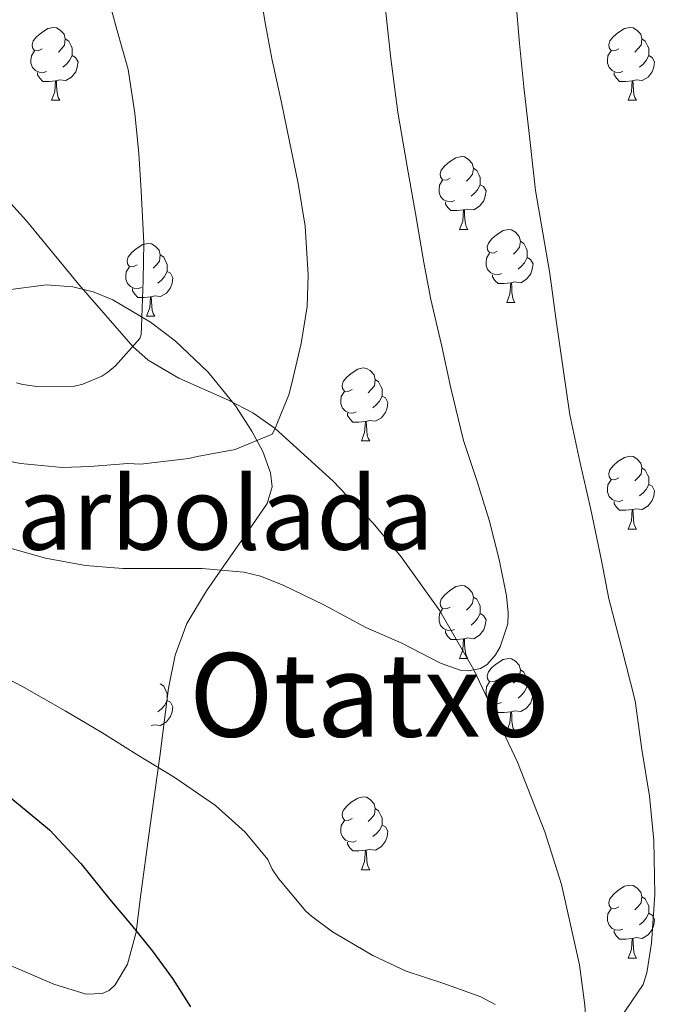
# Model space of a CAD drawing. Extents: x 582399 to 586896, y 761131 to 764156.
# Drawn here: x 583379 to 583466, y 762465 to 762600 of the extents above; entities that cross this region are included whole.
import ezdxf
from ezdxf.enums import TextEntityAlignment as Align

# ---------------------------------------------------------------- set-up
doc = ezdxf.new("R2010")
doc.units = 0
doc.header["$MEASUREMENT"] = 0
doc.linetypes.add('DGN Style 3', pattern=[54.103532, 38.64538, -15.458152])
for name, color, linetype in [('Nivel 11', 7, 'Continuous'), ('Nivel 35', 7, 'Continuous'), ('Nivel 36', 7, 'Continuous'), ('Nivel 4', 7, 'Continuous'), ('Nivel 45', 7, 'Continuous'), ('Nivel 48', 7, 'Continuous'), ('Nivel 5', 7, 'Continuous'), ('Nivel 59', 7, 'Continuous'), ('Nivel 61', 7, 'Continuous')]:
    doc.layers.add(name, color=color, linetype=linetype)
doc.styles.add('Style-arialn', font='arialn.shx', dxfattribs={"bigfont": 'arialnbig.shx'})
doc.styles.add('Style-times', font='times.shx', dxfattribs={"bigfont": 'timesbig.shx'})
doc.linetypes.add('5zonar', pattern='A,-5,[1,dgnlstyle.shx,S=0.08,R=0,X=0,Y=0],-5', length=10)

msp = doc.modelspace()

# ---------------------------------------------------------------- linework, layer by layer
at = {"layer": 'Nivel 11', "color": 142, "linetype": 'DGN Style 3', "lineweight": 13}
msp.add_polyline3d([(583345.469, 762607.382, 420), (583359.973, 762592.669, 422.507), (583374.454, 762577.915, 425), (583379.548, 762572.312, 426.088), (583386.736, 762563.564, 427.967), (583394.167, 762555.019, 430), (583396.28, 762553.156, 430.565), (583400.487, 762550.657, 431.717), (583407.332, 762547.627, 433.536), (583410.672, 762545.915, 434.345), (583413.76, 762543.752, 435), (583421.732, 762536.503, 436.467), (583427.254, 762530.707, 437.438), (583431.115, 762526.1, 438.114), (583436.418, 762518.686, 439.072), (583441.091, 762510.561, 440), (583447.09, 762497.857, 441.149), (583450.853, 762488.259, 441.86), (583453.158, 762481.002, 442.421), (583455.63, 762469.992, 443.477), (583456.363, 762464.42, 444.165), (583456.725, 762458.797, 445), (583457.181, 762443.409, 447.5), (583457.637, 762428.02, 450)], dxfattribs=at)
at = {"layer": 'Nivel 35', "color": 92, "linetype": '5zonar', "lineweight": 0, "ltscale": 0.5}
msp.add_polyline3d([(583376.818, 762470.119, 461.037), (583383.31, 762467.332, 460.523), (583387.742, 762465.917, 459.977), (583389.948, 762466.024, 459.693), (583390.921, 762466.465, 459.564), (583391.758, 762467.236, 459.451), (583393.444, 762470.058, 459.17), (583394.616, 762474.48, 458.792), (583395.198, 762479.012, 458.395), (583396.525, 762488.836, 457.462), (583397.886, 762498.644, 456.219), (583399.076, 762508.014, 454.547), (583399.996, 762512.575, 453.612), (583401.598, 762516.9, 452.651), (583404.334, 762521.428, 451.545), (583407.358, 762525.78, 450.443), (583410.034, 762529.601, 449.495), (583412.654, 762533.428, 448.555), (583413.336, 762535.736, 448.043), (583413.133, 762537.646, 447.665), (583412.062, 762540.59, 447.133), (583410.542, 762543.364, 446.667), (583408.289, 762546.84, 446.137), (583404.549, 762551.515, 445.511), (583399.982, 762555.812, 444.939), (583396.629, 762558.384, 444.562), (583391.434, 762561.463, 444.032), (583388.725, 762562.539, 443.779), (583385.918, 762563.236, 443.531), (583382.281, 762563.489, 443.241), (583376.674, 762562.791, 443.06)], dxfattribs=at)
at = {"layer": 'Nivel 36', "color": 92, "linetype": 'Continuous', "lineweight": 0, "flags": 128}
for points in [[(583381.706, 762595.947), (583381.176, 762595.682), (583380.646, 762595.737), (583380.381, 762596.107), (583380.326, 762596.532), (583380.486, 762597.052), (583380.966, 762597.647), (583381.601, 762598.177), (583382.501, 762598.762), (583383.246, 762598.922), (583383.671, 762598.867), (583384.201, 762598.552), (583384.731, 762597.967), (583384.891, 762597.327), (583384.781, 762596.477), (583384.356, 762595.947), (583383.936, 762595.522)], [(583461.033, 762595.947), (583460.503, 762595.682), (583459.973, 762595.737), (583459.708, 762596.107), (583459.653, 762596.532), (583459.813, 762597.052), (583460.293, 762597.647), (583460.928, 762598.177), (583461.828, 762598.762), (583462.573, 762598.922), (583462.998, 762598.867), (583463.528, 762598.552), (583464.058, 762597.967), (583464.218, 762597.327), (583464.108, 762596.477), (583463.683, 762595.947), (583463.263, 762595.522)], [(583384.891, 762597.327), (583385.366, 762597.012), (583385.681, 762596.372), (583385.841, 762596.052), (583385.841, 762595.472), (583385.841, 762595.047), (583385.471, 762594.357), (583385.051, 762593.877), (583384.571, 762593.457)], [(583464.218, 762597.327), (583464.693, 762597.012), (583465.008, 762596.372), (583465.168, 762596.052), (583465.168, 762595.472), (583465.168, 762595.047), (583464.798, 762594.357), (583464.378, 762593.877), (583463.898, 762593.457)], [(583382.291, 762592.867), (583381.866, 762592.707), (583381.281, 762592.767), (583380.806, 762592.977), (583380.381, 762593.402), (583380.166, 762593.987), (583380.166, 762594.407), (583380.221, 762594.992), (583380.646, 762595.682)], [(583385.841, 762595.047), (583386.296, 762594.797), (583386.641, 762594.182), (583386.531, 762593.457), (583386.321, 762592.817), (583385.736, 762592.077), (583384.941, 762591.597), (583384.091, 762591.702), (583383.661, 762591.572)], [(583461.618, 762592.867), (583461.193, 762592.707), (583460.608, 762592.767), (583460.133, 762592.977), (583459.708, 762593.402), (583459.493, 762593.987), (583459.493, 762594.407), (583459.548, 762594.992), (583459.973, 762595.682)], [(583465.168, 762595.047), (583465.623, 762594.797), (583465.968, 762594.182), (583465.858, 762593.457), (583465.648, 762592.817), (583465.063, 762592.077), (583464.268, 762591.597), (583463.418, 762591.702), (583462.988, 762591.572)], [(583383.551, 762591.572), (583382.661, 762591.487), (583381.816, 762591.487), (583381.391, 762591.917), (583381.071, 762592.392), (583381.071, 762592.707)], [(583462.878, 762591.572), (583461.988, 762591.487), (583461.143, 762591.487), (583460.718, 762591.917), (583460.398, 762592.392), (583460.398, 762592.707)], [(583383.006, 762588.887), (583383.441, 762590.047), (583383.551, 762591.572), (583383.661, 762591.572), (583383.696, 762590.987), (583383.731, 762590.302), (583383.801, 762589.687), (583383.916, 762589.287), (583384.131, 762588.887)], [(583462.333, 762588.887), (583462.768, 762590.047), (583462.878, 762591.572), (583462.988, 762591.572), (583463.023, 762590.987), (583463.058, 762590.302), (583463.128, 762589.687), (583463.243, 762589.287), (583463.458, 762588.887)], [(583383.006, 762588.887), (583384.131, 762588.887)], [(583462.333, 762588.887), (583463.458, 762588.887)], [(583437.845, 762578.178), (583437.315, 762577.913), (583436.785, 762577.968), (583436.52, 762578.338), (583436.465, 762578.763), (583436.625, 762579.283), (583437.105, 762579.878), (583437.74, 762580.408), (583438.64, 762580.993), (583439.385, 762581.153), (583439.81, 762581.098), (583440.34, 762580.783), (583440.87, 762580.198), (583441.03, 762579.558), (583440.92, 762578.708), (583440.495, 762578.178), (583440.075, 762577.753)], [(583441.03, 762579.558), (583441.505, 762579.243), (583441.82, 762578.603), (583441.98, 762578.283), (583441.98, 762577.703), (583441.98, 762577.278), (583441.61, 762576.588), (583441.19, 762576.108), (583440.71, 762575.688)], [(583438.43, 762575.098), (583438.005, 762574.938), (583437.42, 762574.998), (583436.945, 762575.208), (583436.52, 762575.633), (583436.305, 762576.218), (583436.305, 762576.638), (583436.36, 762577.223), (583436.785, 762577.913)], [(583441.98, 762577.278), (583442.435, 762577.028), (583442.78, 762576.413), (583442.67, 762575.688), (583442.46, 762575.048), (583441.875, 762574.308), (583441.08, 762573.828), (583440.23, 762573.933), (583439.8, 762573.803)], [(583439.69, 762573.803), (583438.8, 762573.718), (583437.955, 762573.718), (583437.53, 762574.148), (583437.21, 762574.623), (583437.21, 762574.938)], [(583439.145, 762571.118), (583439.58, 762572.278), (583439.69, 762573.803), (583439.8, 762573.803), (583439.835, 762573.218), (583439.87, 762572.533), (583439.94, 762571.918), (583440.055, 762571.518), (583440.27, 762571.118)], [(583439.145, 762571.118), (583440.27, 762571.118)], [(583444.32, 762568.143), (583443.79, 762567.878), (583443.26, 762567.933), (583442.995, 762568.303), (583442.94, 762568.728), (583443.1, 762569.248), (583443.58, 762569.843), (583444.215, 762570.373), (583445.115, 762570.958), (583445.86, 762571.118), (583446.285, 762571.063), (583446.815, 762570.748), (583447.345, 762570.163), (583447.505, 762569.523), (583447.395, 762568.673), (583446.97, 762568.143), (583446.55, 762567.718)], [(583394.765, 762566.238), (583394.235, 762565.973), (583393.705, 762566.028), (583393.44, 762566.398), (583393.385, 762566.823), (583393.545, 762567.343), (583394.025, 762567.938), (583394.66, 762568.468), (583395.56, 762569.053), (583396.305, 762569.213), (583396.73, 762569.158), (583397.26, 762568.843), (583397.79, 762568.258), (583397.95, 762567.618), (583397.84, 762566.768), (583397.415, 762566.238), (583396.995, 762565.813)], [(583447.505, 762569.523), (583447.98, 762569.208), (583448.295, 762568.568), (583448.455, 762568.248), (583448.455, 762567.668), (583448.455, 762567.243), (583448.085, 762566.553), (583447.665, 762566.073), (583447.185, 762565.653)], [(583397.95, 762567.618), (583398.425, 762567.303), (583398.74, 762566.663), (583398.9, 762566.343), (583398.9, 762565.763), (583398.9, 762565.338), (583398.53, 762564.648), (583398.11, 762564.168), (583397.63, 762563.748)], [(583444.905, 762565.063), (583444.48, 762564.903), (583443.895, 762564.963), (583443.42, 762565.173), (583442.995, 762565.598), (583442.78, 762566.183), (583442.78, 762566.603), (583442.835, 762567.188), (583443.26, 762567.878)], [(583448.455, 762567.243), (583448.91, 762566.993), (583449.255, 762566.378), (583449.145, 762565.653), (583448.935, 762565.013), (583448.35, 762564.273), (583447.555, 762563.793), (583446.705, 762563.898), (583446.275, 762563.768)], [(583395.35, 762563.158), (583394.925, 762562.998), (583394.34, 762563.058), (583393.865, 762563.268), (583393.44, 762563.693), (583393.225, 762564.278), (583393.225, 762564.698), (583393.28, 762565.283), (583393.705, 762565.973)], [(583398.9, 762565.338), (583399.355, 762565.088), (583399.7, 762564.473), (583399.59, 762563.748), (583399.38, 762563.108), (583398.795, 762562.368), (583398, 762561.888), (583397.15, 762561.993), (583396.72, 762561.863)], [(583446.165, 762563.768), (583445.275, 762563.683), (583444.43, 762563.683), (583444.005, 762564.113), (583443.685, 762564.588), (583443.685, 762564.903)], [(583445.62, 762561.083), (583446.055, 762562.243), (583446.165, 762563.768), (583446.275, 762563.768), (583446.31, 762563.183), (583446.345, 762562.498), (583446.415, 762561.883), (583446.53, 762561.483), (583446.745, 762561.083)], [(583396.61, 762561.863), (583395.72, 762561.778), (583394.875, 762561.778), (583394.45, 762562.208), (583394.13, 762562.683), (583394.13, 762562.998)], [(583396.065, 762559.178), (583396.5, 762560.338), (583396.61, 762561.863), (583396.72, 762561.863), (583396.755, 762561.278), (583396.79, 762560.593), (583396.86, 762559.978), (583396.975, 762559.578), (583397.19, 762559.178)], [(583445.62, 762561.083), (583446.745, 762561.083)], [(583396.065, 762559.178), (583397.19, 762559.178)], [(583424.342, 762549.095), (583423.812, 762548.83), (583423.282, 762548.885), (583423.017, 762549.255), (583422.962, 762549.68), (583423.122, 762550.2), (583423.602, 762550.795), (583424.237, 762551.325), (583425.137, 762551.91), (583425.882, 762552.07), (583426.307, 762552.015), (583426.837, 762551.7), (583427.367, 762551.115), (583427.527, 762550.475), (583427.417, 762549.625), (583426.992, 762549.095), (583426.572, 762548.67)], [(583427.527, 762550.475), (583428.002, 762550.16), (583428.317, 762549.52), (583428.477, 762549.2), (583428.477, 762548.62), (583428.477, 762548.195), (583428.107, 762547.505), (583427.687, 762547.025), (583427.207, 762546.605)], [(583424.927, 762546.015), (583424.502, 762545.855), (583423.917, 762545.915), (583423.442, 762546.125), (583423.017, 762546.55), (583422.802, 762547.135), (583422.802, 762547.555), (583422.857, 762548.14), (583423.282, 762548.83)], [(583428.477, 762548.195), (583428.932, 762547.945), (583429.277, 762547.33), (583429.167, 762546.605), (583428.957, 762545.965), (583428.372, 762545.225), (583427.577, 762544.745), (583426.727, 762544.85), (583426.297, 762544.72)], [(583426.187, 762544.72), (583425.297, 762544.635), (583424.452, 762544.635), (583424.027, 762545.065), (583423.707, 762545.54), (583423.707, 762545.855)], [(583425.642, 762542.035), (583426.077, 762543.195), (583426.187, 762544.72), (583426.297, 762544.72), (583426.332, 762544.135), (583426.367, 762543.45), (583426.437, 762542.835), (583426.552, 762542.435), (583426.767, 762542.035)], [(583425.642, 762542.035), (583426.767, 762542.035)], [(583461.033, 762536.955), (583460.503, 762536.69), (583459.973, 762536.745), (583459.708, 762537.115), (583459.653, 762537.54), (583459.813, 762538.06), (583460.293, 762538.655), (583460.928, 762539.185), (583461.828, 762539.77), (583462.573, 762539.93), (583462.998, 762539.875), (583463.528, 762539.56), (583464.058, 762538.975), (583464.218, 762538.335), (583464.108, 762537.485), (583463.683, 762536.955), (583463.263, 762536.53)], [(583464.218, 762538.335), (583464.693, 762538.02), (583465.008, 762537.38), (583465.168, 762537.06), (583465.168, 762536.48), (583465.168, 762536.055), (583464.798, 762535.365), (583464.378, 762534.885), (583463.898, 762534.465)], [(583461.618, 762533.875), (583461.193, 762533.715), (583460.608, 762533.775), (583460.133, 762533.985), (583459.708, 762534.41), (583459.493, 762534.995), (583459.493, 762535.415), (583459.548, 762536), (583459.973, 762536.69)], [(583465.168, 762536.055), (583465.623, 762535.805), (583465.968, 762535.19), (583465.858, 762534.465), (583465.648, 762533.825), (583465.063, 762533.085), (583464.268, 762532.605), (583463.418, 762532.71), (583462.988, 762532.58)], [(583462.878, 762532.58), (583461.988, 762532.495), (583461.143, 762532.495), (583460.718, 762532.925), (583460.398, 762533.4), (583460.398, 762533.715)], [(583462.333, 762529.895), (583462.768, 762531.055), (583462.878, 762532.58), (583462.988, 762532.58), (583463.023, 762531.995), (583463.058, 762531.31), (583463.128, 762530.695), (583463.243, 762530.295), (583463.458, 762529.895)], [(583462.333, 762529.895), (583463.458, 762529.895)], [(583437.845, 762519.186), (583437.315, 762518.921), (583436.785, 762518.976), (583436.52, 762519.346), (583436.465, 762519.771), (583436.625, 762520.291), (583437.105, 762520.886), (583437.74, 762521.416), (583438.64, 762522.001), (583439.385, 762522.161), (583439.81, 762522.106), (583440.34, 762521.791), (583440.87, 762521.206), (583441.03, 762520.566), (583440.92, 762519.716), (583440.495, 762519.186), (583440.075, 762518.761)], [(583441.03, 762520.566), (583441.505, 762520.251), (583441.82, 762519.611), (583441.98, 762519.291), (583441.98, 762518.711), (583441.98, 762518.286), (583441.61, 762517.596), (583441.19, 762517.116), (583440.71, 762516.696)], [(583438.43, 762516.106), (583438.005, 762515.946), (583437.42, 762516.006), (583436.945, 762516.216), (583436.52, 762516.641), (583436.305, 762517.226), (583436.305, 762517.646), (583436.36, 762518.231), (583436.785, 762518.921)], [(583441.98, 762518.286), (583442.435, 762518.036), (583442.78, 762517.421), (583442.67, 762516.696), (583442.46, 762516.056), (583441.875, 762515.316), (583441.08, 762514.836), (583440.23, 762514.941), (583439.8, 762514.811)], [(583439.69, 762514.811), (583438.8, 762514.726), (583437.955, 762514.726), (583437.53, 762515.156), (583437.21, 762515.631), (583437.21, 762515.946)], [(583439.145, 762512.126), (583439.58, 762513.286), (583439.69, 762514.811), (583439.8, 762514.811), (583439.835, 762514.226), (583439.87, 762513.541), (583439.94, 762512.926), (583440.055, 762512.526), (583440.27, 762512.126)], [(583439.145, 762512.126), (583440.27, 762512.126)], [(583444.32, 762509.151), (583443.79, 762508.886), (583443.26, 762508.941), (583442.995, 762509.311), (583442.94, 762509.736), (583443.1, 762510.256), (583443.58, 762510.851), (583444.215, 762511.381), (583445.115, 762511.966), (583445.86, 762512.126), (583446.285, 762512.071), (583446.815, 762511.756), (583447.345, 762511.171), (583447.505, 762510.531), (583447.395, 762509.681), (583446.97, 762509.151), (583446.55, 762508.726)], [(583447.505, 762510.531), (583447.98, 762510.216), (583448.295, 762509.576), (583448.455, 762509.256), (583448.455, 762508.676), (583448.455, 762508.251), (583448.085, 762507.561), (583447.665, 762507.081), (583447.185, 762506.661)], [(583397.95, 762508.626), (583398.425, 762508.311), (583398.74, 762507.671), (583398.9, 762507.351), (583398.9, 762506.771), (583398.9, 762506.346), (583398.53, 762505.656), (583398.11, 762505.176), (583397.63, 762504.756)], [(583444.905, 762506.071), (583444.48, 762505.911), (583443.895, 762505.971), (583443.42, 762506.181), (583442.995, 762506.606), (583442.78, 762507.191), (583442.78, 762507.611), (583442.835, 762508.196), (583443.26, 762508.886)], [(583448.455, 762508.251), (583448.91, 762508.001), (583449.255, 762507.386), (583449.145, 762506.661), (583448.935, 762506.021), (583448.35, 762505.281), (583447.555, 762504.801), (583446.705, 762504.906), (583446.275, 762504.776)], [(583398.9, 762506.346), (583399.355, 762506.096), (583399.7, 762505.481), (583399.59, 762504.756), (583399.38, 762504.116), (583398.795, 762503.376), (583398, 762502.896), (583397.15, 762503.001), (583396.72, 762502.871)], [(583446.165, 762504.776), (583445.275, 762504.691), (583444.43, 762504.691), (583444.005, 762505.121), (583443.685, 762505.596), (583443.685, 762505.911)], [(583445.62, 762502.091), (583446.055, 762503.251), (583446.165, 762504.776), (583446.275, 762504.776), (583446.31, 762504.191), (583446.345, 762503.506), (583446.415, 762502.891), (583446.53, 762502.491), (583446.745, 762502.091)], [(583445.62, 762502.091), (583446.745, 762502.091)], [(583424.342, 762490.103), (583423.812, 762489.838), (583423.282, 762489.893), (583423.017, 762490.263), (583422.962, 762490.688), (583423.122, 762491.208), (583423.602, 762491.803), (583424.237, 762492.333), (583425.137, 762492.918), (583425.882, 762493.078), (583426.307, 762493.023), (583426.837, 762492.708), (583427.367, 762492.123), (583427.527, 762491.483), (583427.417, 762490.633), (583426.992, 762490.103), (583426.572, 762489.678)], [(583427.527, 762491.483), (583428.002, 762491.168), (583428.317, 762490.528), (583428.477, 762490.208), (583428.477, 762489.628), (583428.477, 762489.203), (583428.107, 762488.513), (583427.687, 762488.033), (583427.207, 762487.613)], [(583424.927, 762487.023), (583424.502, 762486.863), (583423.917, 762486.923), (583423.442, 762487.133), (583423.017, 762487.558), (583422.802, 762488.143), (583422.802, 762488.563), (583422.857, 762489.148), (583423.282, 762489.838)], [(583428.477, 762489.203), (583428.932, 762488.953), (583429.277, 762488.338), (583429.167, 762487.613), (583428.957, 762486.973), (583428.372, 762486.233), (583427.577, 762485.753), (583426.727, 762485.858), (583426.297, 762485.728)], [(583426.187, 762485.728), (583425.297, 762485.643), (583424.452, 762485.643), (583424.027, 762486.073), (583423.707, 762486.548), (583423.707, 762486.863)], [(583425.642, 762483.043), (583426.077, 762484.203), (583426.187, 762485.728), (583426.297, 762485.728), (583426.332, 762485.143), (583426.367, 762484.458), (583426.437, 762483.843), (583426.552, 762483.443), (583426.767, 762483.043)], [(583425.642, 762483.043), (583426.767, 762483.043)], [(583461.033, 762477.963), (583460.503, 762477.698), (583459.973, 762477.753), (583459.708, 762478.123), (583459.653, 762478.548), (583459.813, 762479.068), (583460.293, 762479.663), (583460.928, 762480.193), (583461.828, 762480.778), (583462.573, 762480.938), (583462.998, 762480.883), (583463.528, 762480.568), (583464.058, 762479.983), (583464.218, 762479.343), (583464.108, 762478.493), (583463.683, 762477.963), (583463.263, 762477.538)], [(583464.218, 762479.343), (583464.693, 762479.028), (583465.008, 762478.388), (583465.168, 762478.068), (583465.168, 762477.488), (583465.168, 762477.063), (583464.798, 762476.373), (583464.378, 762475.893), (583463.898, 762475.473)], [(583461.618, 762474.883), (583461.193, 762474.723), (583460.608, 762474.783), (583460.133, 762474.993), (583459.708, 762475.418), (583459.493, 762476.003), (583459.493, 762476.423), (583459.548, 762477.008), (583459.973, 762477.698)], [(583465.168, 762477.063), (583465.623, 762476.813), (583465.968, 762476.198), (583465.858, 762475.473), (583465.648, 762474.833), (583465.063, 762474.093), (583464.268, 762473.613), (583463.418, 762473.718), (583462.988, 762473.588)], [(583462.878, 762473.588), (583461.988, 762473.503), (583461.143, 762473.503), (583460.718, 762473.933), (583460.398, 762474.408), (583460.398, 762474.723)], [(583462.333, 762470.903), (583462.768, 762472.063), (583462.878, 762473.588), (583462.988, 762473.588), (583463.023, 762473.003), (583463.058, 762472.318), (583463.128, 762471.703), (583463.243, 762471.303), (583463.458, 762470.903)], [(583462.333, 762470.903), (583463.458, 762470.903)]]:
    msp.add_lwpolyline(points, dxfattribs=at)
at = {"layer": 'Nivel 4', "color": 25, "linetype": 'Continuous', "lineweight": 30, "elevation": 450, "flags": 128}
msp.add_lwpolyline([(583376.875, 762493.365), (583379.799, 762490.966), (583382.699, 762488.533), (583387.041, 762483.925), (583391.035, 762478.981), (583393.989, 762475.443), (583396.891, 762471.861), (583399.62, 762468.099), (583402.123, 762464.181)], dxfattribs=at)
at = {"layer": 'Nivel 5', "color": 25, "linetype": 'Continuous', "lineweight": 0, "flags": 128}
for points, elevation in [([(583373.047, 762540.085), (583378.711, 762538.949), (583384.503, 762538.357), (583388.279, 762538.501), (583393.479, 762538.917), (583395.223, 762538.821), (583401.895, 762539.621), (583403.031, 762539.909), (583408.279, 762540.869), (583413.367, 762542.981), (583413.687, 762543.573), (583415.639, 762548.357), (583416.055, 762549.973), (583417.319, 762555.429), (583418.183, 762560.533), (583418.311, 762564.821), (583417.895, 762571.557), (583416.919, 762577.429), (583415.751, 762583.237), (583414.631, 762588.565), (583413.335, 762594.421), (583412.375, 762599.525), (583411.495, 762604.933)], 435), ([(583378.183, 762550.005), (583379.047, 762549.781), (583380.983, 762549.541), (583386.151, 762549.589), (583387.319, 762549.861), (583389.911, 762550.965), (583390.759, 762551.493), (583391.799, 762552.357), (583395.143, 762556.117), (583395.319, 762556.693), (583395.367, 762557.749), (583395.623, 762564.133), (583395.687, 762569.285), (583395.319, 762576.405), (583394.999, 762581.557), (583394.455, 762587.125), (583393.527, 762593.109), (583391.959, 762598.629), (583390.199, 762605.285)], 430), ([(583461.287, 762462.677), (583464.407, 762467.269), (583464.887, 762468.853), (583465.527, 762472.949), (583466.023, 762479.637), (583465.879, 762487.093), (583465.255, 762493.157), (583464.215, 762499.573), (583463.287, 762506.293), (583461.399, 762513.685), (583459.655, 762520.309), (583458.679, 762525.589), (583457.175, 762532.581), (583455.671, 762539.221), (583454.295, 762545.637), (583453.415, 762551.621), (583452.391, 762558.917), (583451.543, 762565.045), (583450.583, 762570.677), (583449.591, 762576.469), (583448.695, 762584.341), (583447.959, 762590.725), (583447.367, 762596.693), (583446.871, 762602.677)], 445), ([(583377.319, 762527.285), (583382.167, 762525.925), (583387.655, 762524.901), (583392.791, 762524.485), (583398.375, 762524.485), (583403.735, 762524.469), (583409.463, 762523.973), (583411.767, 762523.429), (583414.871, 762522.197), (583420.455, 762519.509), (583426.247, 762516.389), (583431.191, 762514.229), (583436.519, 762511.477), (583439.239, 762510.501), (583440.375, 762510.421), (583442.007, 762510.741), (583442.935, 762511.285), (583444.087, 762512.613), (583444.727, 762513.733), (583445.767, 762516.885), (583445.815, 762518.389), (583445.575, 762520.709), (583444.583, 762525.733), (583443.207, 762531.141), (583441.575, 762536.437), (583439.671, 762542.101), (583437.911, 762549.269), (583436.631, 762555.237), (583435.175, 762561.509), (583434.231, 762566.581), (583433.079, 762573.317), (583431.943, 762579.765), (583430.663, 762587.253), (583429.655, 762594.645), (583428.951, 762601.381)], 440), ([(583373.783, 762510.981), (583378.903, 762508.309), (583384.887, 762504.917), (583389.927, 762501.925), (583394.743, 762498.885), (583399.879, 762495.765), (583405.575, 762491.877), (583409.639, 762488.229), (583412.743, 762484.469), (583413.367, 762483.109), (583414.231, 762481.861), (583417.991, 762477.349), (583418.743, 762476.645), (583421.671, 762474.517), (583427.191, 762471.253), (583431.783, 762469.093), (583436.823, 762467.445), (583442.071, 762465.573), (583444.039, 762464.517)], 445)]:
    msp.add_lwpolyline(points, dxfattribs=dict(at, elevation=elevation))
at = {"layer": 'Nivel 59', "color": 19, "linetype": 'Continuous', "lineweight": 0}
msp.add_polyline3d([(583376.818, 762470.119, 454.045), (583383.31, 762467.332, 453.351), (583387.742, 762465.917, 452.811), (583389.948, 762466.024, 452.356), (583390.921, 762466.465, 452.078), (583391.758, 762467.236, 451.785), (583393.444, 762470.058, 450.988), (583394.616, 762474.48, 450.031), (583395.198, 762479.012, 449.172), (583396.525, 762488.836, 447.02), (583397.886, 762498.644, 444.731), (583399.076, 762508.014, 443.106), (583399.996, 762512.575, 442.281), (583401.598, 762516.9, 441.428), (583404.334, 762521.428, 440.515), (583407.358, 762525.78, 439.516), (583410.034, 762529.601, 438.266), (583412.654, 762533.428, 437.183), (583413.336, 762535.736, 436.541), (583413.133, 762537.646, 435.996), (583412.062, 762540.59, 435.273), (583410.542, 762543.364, 434.749), (583408.289, 762546.84, 433.826), (583404.549, 762551.515, 432.538), (583399.982, 762555.812, 431.204), (583396.629, 762558.384, 430.272), (583391.434, 762561.463, 429.064), (583388.725, 762562.539, 428.433), (583385.918, 762563.236, 428.037), (583382.281, 762563.489, 427.982), (583376.674, 762562.791, 428.132)], dxfattribs=at)
at = {"layer": 'Nivel 61', "color": 19, "linetype": 'Continuous', "lineweight": 0}
msp.add_3dface([(583283.57, 763847.55), (583311.77, 761534.04), (586708.04, 761576.11), (586678.67, 763889.66)], dxfattribs=at)

# ---------------------------------------------------------------- texts
at = {"layer": 'Nivel 45', "color": 19, "linetype": 'Continuous', "lineweight": 0, "style": 'Style-times'}
msp.add_text('Otatxo', height=11.5, dxfattribs=at).set_placement((583426.725, 762507.103, 441.203), align=Align.MIDDLE_CENTER)
at = {"layer": 'Nivel 48', "color": 6, "linetype": 'Continuous', "lineweight": 0, "style": 'Style-arialn'}
msp.add_text('Isla masa arbolada', height=10, dxfattribs=at).set_placement((583375.676, 762532.075, 438.452), align=Align.MIDDLE_CENTER)

doc.saveas('drawing.dxf')
